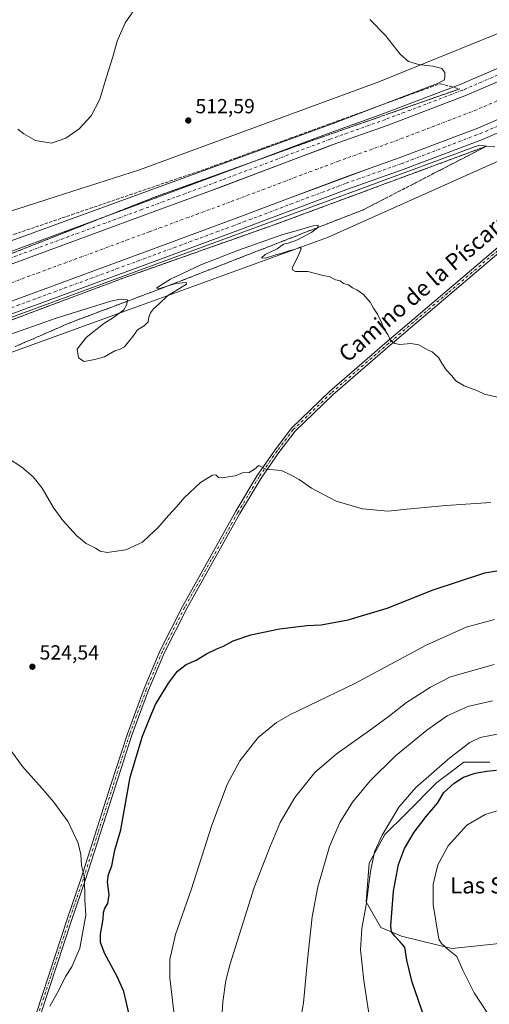
# Model space of a CAD drawing. Units: metres. Extents: x 610896 to 614347, y 4727008 to 4729377.
# Drawn here: x 611979 to 612209, y 4728298 to 4728781 of the extents above; entities that cross this region are included whole.
import ezdxf
from ezdxf.enums import TextEntityAlignment as Align

# ---------------------------------------------------------------- set-up
doc = ezdxf.new("R2010")
doc.units = ezdxf.units.M
doc.header["$MEASUREMENT"] = 0
doc.linetypes.add('DGN Style 3', pattern=[2.307223, 1.648017, -0.659207])
doc.linetypes.add('DGN Style 4', pattern=[2.638475, 1.318413, -0.659207, 0.001648, -0.659207])
for name, color, linetype, lineweight in [('Arbolado forestal CxS', 92, 'Continuous', 0), ('Corriente artificial Cxs', 4, 'Continuous', 13), ('Corriente artificial eje', 142, 'DGN Style 4', 0), ('Cultivos herbáceos CxS', 92, 'Continuous', 0), ('Cultivos leñosos CxS', 92, 'Continuous', 0), ('Curva de nivel maestra', 30, 'Continuous', 30), ('Curva de nivel normal', 30, 'Continuous', 0), ('Pista no pavimentada Cxs', 111, 'Continuous', 0), ('Pista no pavimentada eje', 91, 'DGN Style 4', 0), ('Punto de cota en terreno', 7, 'Continuous', 0), ('Rótulo de punto de cota en terreno', 7, 'Continuous', 0), ('Suelo desnudo CxS', 253, 'Continuous', 0), ('Talud superficial', 30, 'DGN Style 3', 0), ('Tendido', 6, 'Continuous', 0), ('Texto cartográfico', 7, 'Continuous', 0)]:
    doc.layers.add(name, color=color, linetype=linetype, lineweight=lineweight)
doc.styles.add('Style-Arial', font='txt')

# ---------------------------------------------------------------- blocks, each defined once
blk = doc.blocks.new('5PATER')
at = {"layer": 'Cultivos leñosos CxS', "linetype": 'Continuous', "lineweight": 0}
h = blk.add_hatch(color=51, dxfattribs=at)
edge = h.paths.add_edge_path()
edge.add_ellipse((0, 0), major_axis=(-0.11, -0.111), ratio=0.999422, start_angle=0, end_angle=360)

msp = doc.modelspace()

# ---------------------------------------------------------------- linework, layer by layer
at = {"layer": 'Arbolado forestal CxS', "color": 92, "linetype": 'Continuous', "lineweight": 0}
msp.add_polyline3d([(612214.44, 4728327.82, 559.46), (612191.07, 4728325.36, 554.9), (612166.47, 4728331.51, 550.56), (612156.35, 4728335.69, 546.77), (612149.15, 4728348.27, 544.42), (612150.62, 4728367.22, 543.92), (612158.27, 4728381.26, 544.52), (612168.48, 4728391.47, 545.55), (612183.8, 4728406.79, 545.59), (612190.97, 4728412.2, 545.8), (612197.04, 4728416.78, 545.84), (612209.72, 4728416.78, 547.61)], dxfattribs=at)
msp.add_polyline3d([(612214.44, 4728327.82, 559.46), (612191.07, 4728325.36, 554.9), (612166.47, 4728331.51, 550.56), (612156.35, 4728335.69, 546.77), (612149.15, 4728348.27, 544.42), (612150.62, 4728367.22, 543.92), (612158.27, 4728381.26, 544.52), (612168.48, 4728391.47, 545.55), (612183.8, 4728406.79, 545.59), (612190.97, 4728412.2, 545.8), (612197.04, 4728416.78, 545.84), (612209.72, 4728416.78, 547.61)], dxfattribs=at)
at = {"layer": 'Corriente artificial Cxs', "color": 4, "linetype": 'Continuous', "lineweight": 13}
for points in [[(611879.45, 4728635.22, 509.29), (611880.69, 4728635.33, 509.32), (611896.78, 4728637.55, 509.7), (611936.04, 4728646.66, 509.57), (611971.07, 4728659.36, 509.58), (612040.18, 4728684.86, 509.65), (612071.48, 4728696.42, 509.54), (612079.45, 4728699.36, 509.59), (612114.75, 4728712.68, 509.93), (612128.82, 4728717.99, 509.74), (612132.47, 4728719.36, 509.66), (612159.35, 4728728.89, 509.67), (612197.45, 4728743.39, 509.77), (612227.3, 4728756.19, 509.63), (612244.55, 4728764.45, 509.67), (612262.64, 4728774.29, 509.96), (612268.64, 4728777.45, 509.97)], [(611971.07, 4728659.36, 509.58), (612040.18, 4728684.86, 509.65), (612071.48, 4728696.42, 509.54), (612079.45, 4728699.36, 509.59), (612114.75, 4728712.68, 509.93), (612128.82, 4728717.99, 509.74), (612132.47, 4728719.36, 509.66), (612159.35, 4728728.89, 509.67), (612197.45, 4728743.39, 509.77), (612227.3, 4728756.19, 509.63)], [(612234.32, 4728740.71, 508.32), (612203.83, 4728727.63, 508.53), (612165.21, 4728712.93, 508.53), (612151.12, 4728707.94, 508.52), (612138.31, 4728703.4, 508.45), (612111.88, 4728693.43, 508.48), (612085.39, 4728683.43, 508.6), (612046.07, 4728668.91, 508.5), (611976.91, 4728643.39, 508.66), (611940.88, 4728630.33, 508.48), (611899.87, 4728620.82, 508.21), (611883.02, 4728618.49, 508.73), (611881.66, 4728618.33, 508.76)], [(612234.32, 4728740.71, 508.32), (612203.83, 4728727.63, 508.53), (612165.21, 4728712.93, 508.53), (612151.12, 4728707.94, 508.52), (612138.31, 4728703.4, 508.45), (612111.88, 4728693.43, 508.48), (612085.39, 4728683.43, 508.6), (612046.07, 4728668.91, 508.5), (611976.91, 4728643.39, 508.66)]]:
    msp.add_polyline3d(points, dxfattribs=at)
at = {"layer": 'Corriente artificial eje', "color": 142, "linetype": 'DGN Style 4', "lineweight": 0}
msp.add_polyline3d([(612230.81, 4728748.45, 507.25), (612200.64, 4728735.51, 507.24), (612162.28, 4728720.91, 507.29), (612135.39, 4728711.38, 507.32), (612082.42, 4728691.4, 507.56), (612043.13, 4728676.89, 507.05), (611973.99, 4728651.37, 507), (611938.46, 4728638.49, 506.7), (611898.32, 4728629.19, 506.92), (611881.14, 4728626.81, 506.72), (611861.42, 4728624.71, 511.53)], dxfattribs=at)
at = {"layer": 'Cultivos herbáceos CxS', "color": 92, "linetype": 'Continuous', "lineweight": 0}
for points in [[(612234.25, 4728782.31, 508.04), (612155.27, 4728750.25, 511.27), (612037.94, 4728707.12, 512.04), (611997.07, 4728694.03, 511.78), (611899.93, 4728662.91, 515.05), (611835.85, 4728655.1, 509.44), (611791.65, 4728655.25, 506), (611774.23, 4728655.3, 505.22), (611781.4, 4728676.76, 505.11), (611833.57, 4728737.69, 508.75), (611882.67, 4728809.93, 506.76)], [(611774.23, 4728655.3, 505.22), (611791.65, 4728655.25, 506), (611835.85, 4728655.1, 509.44), (611899.93, 4728662.91, 515.05), (611997.07, 4728694.03, 511.78), (612037.94, 4728707.12, 512.04), (612155.27, 4728750.25, 511.27), (612234.25, 4728782.31, 508.04), (612237.4, 4728782.53, 508.15)], [(611974.65, 4728279.41, 518.84), (611961.39, 4728313.5, 516.78), (611936.78, 4728351.37, 515.2), (611917.84, 4728386.41, 514.97), (611899.85, 4728429.96, 512.65), (611882.81, 4728461.21, 511.09), (611857.24, 4728500.98, 509.43), (611825.05, 4728549.27, 507.28), (611785.89, 4728611.26, 505.18), (611834.49, 4728609.87, 507.53), (611834, 4728593.13, 506.88), (611913.59, 4728595.27, 517.96), (612038.39, 4728640.59, 514.86), (612130.08, 4728673.87, 514.65), (612269.74, 4728736.34, 510.41)], [(611785.89, 4728611.26, 505.18), (611834.49, 4728609.87, 507.53), (611834, 4728593.13, 506.88), (611913.59, 4728595.27, 517.96), (612038.39, 4728640.59, 514.86), (612130.08, 4728673.87, 514.65), (612269.74, 4728736.34, 510.41)], [(612209.72, 4728416.78, 547.61), (612197.04, 4728416.78, 545.84), (612190.97, 4728412.2, 545.8), (612183.8, 4728406.79, 545.59), (612168.48, 4728391.47, 545.55), (612158.27, 4728381.26, 544.52), (612150.62, 4728367.22, 543.92), (612149.15, 4728348.27, 544.42), (612156.35, 4728335.69, 546.77), (612166.47, 4728331.51, 550.56), (612191.07, 4728325.36, 554.9), (612214.44, 4728327.82, 559.46)], [(612214.44, 4728327.82, 559.46), (612191.07, 4728325.36, 554.9), (612166.47, 4728331.51, 550.56), (612156.35, 4728335.69, 546.77), (612149.15, 4728348.27, 544.42), (612150.62, 4728367.22, 543.92), (612158.27, 4728381.26, 544.52), (612168.48, 4728391.47, 545.55), (612183.8, 4728406.79, 545.59), (612190.97, 4728412.2, 545.8), (612197.04, 4728416.78, 545.84), (612209.72, 4728416.78, 547.61)]]:
    msp.add_polyline3d(points, dxfattribs=at)
at = {"layer": 'Curva de nivel maestra', "color": 30, "linetype": 'Continuous', "lineweight": 30, "flags": 128}
for points, elevation in [([(612033.96, 4728288.2), (612030.21, 4728304.32), (612027.05, 4728311.61), (612020.84, 4728322.74), (612018.72, 4728328.3), (612018.72, 4728332.39), (612020.08, 4728339.75), (612020.23, 4728343.08), (612020.89, 4728345.08), (612022.46, 4728347.41), (612023.03, 4728351.75), (612022.27, 4728358.14), (612022.78, 4728361.64), (612024.4, 4728365.94), (612025.77, 4728373.61), (612028.72, 4728383.5), (612033.38, 4728409.37), (612039.42, 4728429.4), (612043.14, 4728438.79), (612045.78, 4728444.95), (612052.22, 4728455.51), (612056.61, 4728461.29), (612060.74, 4728464.67), (612065.72, 4728466.77), (612070.73, 4728469.88), (612075.84, 4728472.29), (612079.18, 4728473.52), (612083.92, 4728476.14), (612092.59, 4728479.16), (612106.51, 4728482.12), (612119.94, 4728483.72), (612127.06, 4728484.12), (612140.32, 4728486.54), (612159.31, 4728492.22), (612181.91, 4728501.18), (612207.35, 4728509.58), (612221.77, 4728511.99)], 525), ([(612179.56, 4728286.14), (612171.67, 4728308.92), (612169.03, 4728319.61), (612168.1, 4728326.01), (612165.75, 4728328.66), (612163.1, 4728331.38), (612161.52, 4728333.63), (612161.18, 4728336.52), (612162.56, 4728353.5), (612164.96, 4728366.54), (612167.96, 4728374.45), (612172.68, 4728382.44), (612178.58, 4728390.12), (612184.15, 4728396.7), (612187.25, 4728401.78), (612192.17, 4728406.46), (612196.83, 4728409.33), (612202.5, 4728411.3), (612208.16, 4728412.38), (612213.04, 4728412.87)], 550)]:
    msp.add_lwpolyline(points, dxfattribs=dict(at, elevation=elevation))
at = {"layer": 'Curva de nivel normal', "color": 30, "linetype": 'Continuous', "lineweight": 0, "flags": 128}
for points, elevation in [([(612037.19, 4728788.42), (612030.85, 4728779.2), (612026.98, 4728770.27), (612024.84, 4728762.49), (612021.66, 4728752.69), (612018.45, 4728741.74), (612014.21, 4728733.54), (612008.41, 4728727.18), (612001.82, 4728722.62), (611994.7, 4728720.2), (611986.93, 4728721.43), (611981.21, 4728724.7), (611978.27, 4728727.09)], 510), ([(611969.4, 4728670.31), (612134.21, 4728730.32), (612156.74, 4728738.95), (612184.07, 4728749.42), (612187.29, 4728751.14), (612187.7, 4728752.53), (612187.6, 4728754.9), (612186.22, 4728756.86), (612181.82, 4728758.01), (612174.79, 4728758.82), (612169.81, 4728760.24), (612165.68, 4728763.9), (612158.5, 4728772.96), (612150.93, 4728780.87)], 510), ([(612212.16, 4728718.39), (612208.17, 4728718.73), (612208.14, 4728718.73), (612206.9, 4728718.84), (612204.57, 4728719.24), (612147.78, 4728698.31), (611973.53, 4728634.31)], 510), ([(612224.76, 4728592.98), (612207.2, 4728597.08), (612203.38, 4728598.95), (612197.14, 4728601.26), (612193, 4728603.66), (612191.14, 4728606.16), (612188.38, 4728609.12), (612186.13, 4728612.38), (612184.61, 4728615.1), (612181.44, 4728617.93), (612179.23, 4728618.92), (612174.91, 4728621.39), (612170.98, 4728622), (612165.65, 4728621.53), (612163.08, 4728621.96), (612161.09, 4728623.63), (612159.78, 4728626.32), (612158.1, 4728628.64), (612156.83, 4728632), (612154.63, 4728636.33), (612152.73, 4728639.23), (612151.04, 4728642.25), (612147.79, 4728646), (612144.44, 4728648.32), (612142.37, 4728649.24), (612140.37, 4728650.69), (612138.05, 4728651.39), (612136.4, 4728652.71), (612134.04, 4728653.23), (612131.04, 4728654.9), (612128.72, 4728655.24), (612120.51, 4728657.21), (612114.51, 4728657.32), (612112.89, 4728658.02), (612112.77, 4728659.04), (612115.51, 4728664.53), (612117.2, 4728668.45), (612116.7, 4728669.21), (612114.36, 4728668.21), (612111.23, 4728667.44), (612108.41, 4728666.36), (612104.79, 4728665.5), (612099.71, 4728663.89), (612097.7, 4728663.97), (612099.62, 4728665.69), (612105.51, 4728668.38), (612108.51, 4728670.67), (612110.84, 4728671.19), (612115.35, 4728672.86), (612122.43, 4728676.58), (612125.37, 4728678.85), (612125.44, 4728678.9), (612125.52, 4728680.02), (612123.04, 4728679.69), (612115.84, 4728677.54), (612108.18, 4728675.42), (612086.48, 4728667.81), (612068.06, 4728660.62), (612053.16, 4728653.51), (612048.4, 4728650.51), (612046.23, 4728649.1), (612047.4, 4728648.86), (612051.95, 4728650.25), (612055.53, 4728651.34), (612060.75, 4728651.9), (612061.01, 4728651.14), (612059.7, 4728650.22), (612051.61, 4728645.37), (612047.57, 4728641.37), (612044.83, 4728639.04), (612043.29, 4728637.04), (612042.53, 4728634.94), (612042.16, 4728632.58), (612040.19, 4728630.64), (612036.9, 4728628.63), (612034.69, 4728625.37), (612032.56, 4728622.88), (612030.52, 4728620.42), (612028.52, 4728619.22), (612025.82, 4728618.34), (612020.72, 4728615.48), (612016.06, 4728614.2), (612010.73, 4728613.16), (612008.08, 4728614.95), (612007.36, 4728619.18), (612011.74, 4728624.95), (612020.49, 4728631.79), (612025.24, 4728634.79), (612030.23, 4728638.56), (612031.66, 4728641.18), (612031.94, 4728642.7), (612032.08, 4728643.46), (612028.38, 4728643.64), (612023.79, 4728642.67), (611997.06, 4728634.43), (611963.51, 4728622.69)], 515), ([(611973.23, 4728565.9), (611980.25, 4728561.36), (611985.78, 4728556.64), (611990.14, 4728551), (611995.62, 4728541.81), (612000.33, 4728535.19), (612007.11, 4728527.64), (612011.78, 4728523.97), (612016.28, 4728521.63), (612018.59, 4728520.12), (612022.02, 4728519.56), (612031.19, 4728520.76), (612039.35, 4728524.65), (612042.89, 4728527.78), (612046.99, 4728531.68), (612052.22, 4728537.7), (612056.19, 4728542), (612059.85, 4728546.33), (612067.85, 4728553.9), (612073.66, 4728557.51), (612075.42, 4728557.63), (612076.66, 4728556.34), (612078.84, 4728556.06), (612082.18, 4728556.78), (612084.84, 4728557.12), (612088.4, 4728558.54), (612091.73, 4728558.76), (612094.4, 4728560.31), (612096.51, 4728562.21), (612099.84, 4728560.36), (612107.51, 4728559.76), (612112.35, 4728557.46), (612116.21, 4728555.34), (612122.35, 4728551.07), (612128.18, 4728547.96), (612134.36, 4728544.65), (612147.26, 4728540.85), (612159.66, 4728539.78), (612170.68, 4728540.95), (612188.39, 4728542.62), (612200.37, 4728543.31), (612210.16, 4728544.06)], 520), ([(612054.84, 4728294.39), (612052.85, 4728310.99), (612052.88, 4728320.04), (612055.58, 4728332.22), (612063.28, 4728354.2), (612073.33, 4728385.78), (612080.89, 4728405.74), (612087.15, 4728417.4), (612096.06, 4728428.8), (612105.17, 4728436.19), (612111.98, 4728440.15), (612143.5, 4728455.38), (612178.5, 4728474.02), (612198.13, 4728482.94), (612211.98, 4728486.63)], 530), ([(612077.67, 4728281.29), (612078.74, 4728299.24), (612080.28, 4728309.74), (612082.38, 4728317.79), (612094.16, 4728355.24), (612102.01, 4728375.38), (612106.92, 4728387.23), (612114.1, 4728399.37), (612123.86, 4728411.59), (612134.33, 4728420.7), (612151.88, 4728433.07), (612160.5, 4728439.4), (612168.83, 4728446.06), (612180.63, 4728453.53), (612190.5, 4728458.52), (612211.92, 4728464.68)], 535), ([(612114.48, 4728276.31), (612118.36, 4728298.67), (612120.26, 4728319.84), (612122.54, 4728340.87), (612125.37, 4728355.6), (612131.03, 4728375.38), (612136.11, 4728387.23), (612142.34, 4728397.12), (612151.07, 4728407.66), (612163.5, 4728419.8), (612178.83, 4728432.5), (612188.83, 4728439.48), (612198.88, 4728444.02), (612211.02, 4728446.81)], 540), ([(612221.07, 4728225.34), (612194.24, 4728235.05), (612172.3, 4728243.55), (612162.4, 4728248.99), (612156.98, 4728256.01), (612154.18, 4728266.55), (612153.19, 4728274.89), (612152.46, 4728278.71), (612151.56, 4728286.04), (612147.86, 4728309.75), (612146.37, 4728324.79), (612147.04, 4728335.24), (612149.12, 4728346.79), (612151.17, 4728363.08), (612153.22, 4728372.74), (612157.01, 4728381.02), (612165.16, 4728394.71), (612173.43, 4728404.38), (612190.11, 4728418.91), (612199.87, 4728426.36), (612205, 4728428.89), (612213.57, 4728430.5)], 545), ([(611994.02, 4728297.09), (611998.33, 4728304.95), (612001.69, 4728311.68), (612004.75, 4728316.42), (612008.64, 4728325.53), (612011.62, 4728341.76), (612011.1, 4728349.31), (612010.96, 4728360.18), (612009.44, 4728366), (612009.17, 4728371.39), (612007.88, 4728377.08), (612002.98, 4728387.46), (611995.95, 4728397.05), (611990.06, 4728403.98), (611980.49, 4728414.56), (611973.67, 4728424.01)], 520), ([(612215.11, 4728283.71), (612202.06, 4728303.65), (612196.46, 4728314.7), (612193.56, 4728321.48), (612189.43, 4728324.8), (612186.04, 4728327.77), (612184.74, 4728329.95), (612181.99, 4728346.9), (612181.91, 4728356.86), (612184.26, 4728366.39), (612189.25, 4728375.65), (612198.46, 4728385.84), (612207.5, 4728391.12), (612213.74, 4728393.04)], 555)]:
    msp.add_lwpolyline(points, dxfattribs=dict(at, elevation=elevation))
at = {"layer": 'Pista no pavimentada Cxs', "color": 111, "linetype": 'Continuous', "lineweight": 0}
for points in [[(611791.49, 4728646.01, 506.42), (611808.82, 4728645.34, 507.46), (611853.14, 4728642.57, 510.06), (611879.87, 4728641.28, 509.84), (611895.69, 4728643.46, 509.94), (611934.34, 4728652.42, 509.71), (611969.01, 4728664.99, 509.94), (612038.1, 4728690.49, 509.92), (612077.35, 4728704.98, 509.99), (612130.41, 4728725, 510.15), (612157.28, 4728734.52, 510.15), (612195.2, 4728748.95, 509.92), (612224.82, 4728761.66, 510.04)], [(611969.01, 4728664.99, 509.94), (612038.1, 4728690.49, 509.92), (612077.35, 4728704.98, 509.99), (612130.41, 4728725, 510.15), (612157.28, 4728734.52, 510.15), (612195.2, 4728748.95, 509.92), (612224.82, 4728761.66, 510.04)], [(612227.3, 4728756.19, 509.65), (612197.45, 4728743.39, 509.83), (612159.35, 4728728.89, 509.67), (612132.47, 4728719.36, 509.7), (612079.45, 4728699.36, 509.54), (612040.18, 4728684.86, 509.44), (611971.07, 4728659.36, 509.47), (611936.04, 4728646.66, 509.54), (611896.78, 4728637.55, 509.81), (611880.69, 4728635.33, 509.43), (611879.45, 4728635.23, 509.44)], [(612227.3, 4728756.19, 509.65), (612197.45, 4728743.39, 509.83), (612159.35, 4728728.89, 509.67), (612132.47, 4728719.36, 509.7), (612079.45, 4728699.36, 509.54), (612040.18, 4728684.86, 509.44), (611971.07, 4728659.36, 509.47)], [(611881.66, 4728618.31, 509.53), (611883.02, 4728618.49, 509.48), (611899.87, 4728620.82, 509.19), (611940.88, 4728630.33, 509.28), (611976.91, 4728643.39, 509.48), (612046.07, 4728668.91, 509.37), (612085.39, 4728683.43, 509.42), (612111.88, 4728693.43, 509.43), (612138.31, 4728703.4, 509.33), (612151.12, 4728707.94, 509.51), (612165.21, 4728712.93, 509.55), (612203.83, 4728727.63, 509.61), (612234.32, 4728740.71, 509.44)], [(611976.91, 4728643.39, 509.48), (612046.07, 4728668.91, 509.37), (612085.39, 4728683.43, 509.42), (612111.88, 4728693.43, 509.43), (612138.31, 4728703.4, 509.33), (612151.12, 4728707.94, 509.51), (612165.21, 4728712.93, 509.55), (612203.83, 4728727.63, 509.61), (612234.32, 4728740.71, 509.44)], [(612236.8, 4728735.24, 510.03), (612206.08, 4728722.06, 510.07), (612167.28, 4728707.3, 510.22), (612140.37, 4728697.76, 509.84), (612087.49, 4728677.81, 509.89), (612048.15, 4728663.29, 509.89), (611978.97, 4728637.76, 509.99), (611942.58, 4728624.56, 510.21), (611900.96, 4728614.91, 510.08), (611883.84, 4728612.55, 509.68), (611862.93, 4728609.23, 509.82), (611849.43, 4728608.96, 508.84), (611841.63, 4728610.29, 507.94), (611833.03, 4728613.59, 507.81), (611816.23, 4728615.05, 507.25), (611802.2, 4728617.96, 506.89), (611790.17, 4728625.5, 506.15), (611781.3, 4728635.42, 505.91), (611773.36, 4728637.94, 505.58), (611762.98, 4728634.82, 505.75)], [(612236.8, 4728735.24, 510.03), (612206.08, 4728722.06, 510.07), (612167.28, 4728707.3, 510.22), (612140.37, 4728697.76, 509.84), (612087.49, 4728677.81, 509.89), (612048.15, 4728663.29, 509.89), (611978.97, 4728637.76, 509.99)], [(612265.98, 4728711.7, 511.17), (612238.55, 4728687.29, 511.16), (612218.53, 4728670.19, 511.68), (612160.87, 4728621.22, 515.14), (612132.69, 4728596.84, 517.03), (612114.19, 4728578.99, 518.39), (612106.29, 4728568.56, 519.22), (612097.55, 4728556.04, 520.27), (612087.19, 4728538.6, 521.37), (612061.06, 4728492.02, 522.73), (612050.17, 4728470.51, 523.03), (612042.33, 4728451.95, 523.23), (612034.14, 4728429.95, 523.44), (612025.94, 4728404.48, 522.75), (612011.5, 4728359.15, 520.45), (612004.56, 4728339.05, 518.77), (611986.33, 4728283.42, 519.3), (611981.44, 4728274.78, 519.33), (611977.33, 4728268.86, 519.22), (611971.24, 4728262.61, 519.18), (611964.15, 4728257.68, 519.5), (611959.72, 4728256.14, 519.49)], [(611961.26, 4728264.88, 519.17), (611964.3, 4728264.31, 519.32), (611968.31, 4728265.23, 519.4), (611973.63, 4728269.63, 519.18), (611979.72, 4728276.39, 519.37), (611984.23, 4728284.35, 519.12), (612002.39, 4728339.78, 518.57), (612009.32, 4728359.87, 519.9), (612023.76, 4728405.18, 522.37), (612031.98, 4728430.7, 523.15), (612040.2, 4728452.79, 522.96), (612048.09, 4728471.47, 522.75), (612059.04, 4728493.09, 522.54), (612085.21, 4728539.75, 521.18), (612095.62, 4728557.28, 520.15), (612104.44, 4728569.91, 519.2), (612112.48, 4728580.52, 518.34), (612131.15, 4728598.53, 517.02), (612159.38, 4728622.95, 515.13), (612217.04, 4728671.93, 511.73)], [(611984.23, 4728284.35, 519.12), (612002.39, 4728339.78, 518.57), (612009.32, 4728359.87, 519.9), (612023.76, 4728405.18, 522.37), (612031.98, 4728430.7, 523.15), (612040.2, 4728452.79, 522.96), (612048.09, 4728471.47, 522.75), (612059.04, 4728493.09, 522.54), (612085.21, 4728539.75, 521.18), (612095.62, 4728557.28, 520.15), (612104.44, 4728569.91, 519.2), (612112.48, 4728580.52, 518.34), (612131.15, 4728598.53, 517.02), (612159.38, 4728622.95, 515.13), (612217.04, 4728671.93, 511.73)], [(612218.53, 4728670.19, 511.68), (612160.87, 4728621.22, 515.14), (612132.69, 4728596.84, 517.03), (612114.19, 4728578.99, 518.39), (612106.29, 4728568.56, 519.22), (612097.55, 4728556.04, 520.27), (612087.19, 4728538.6, 521.37), (612061.06, 4728492.02, 522.73), (612050.17, 4728470.51, 523.03), (612042.33, 4728451.95, 523.23), (612034.14, 4728429.95, 523.44), (612025.94, 4728404.48, 522.75), (612011.5, 4728359.15, 520.45), (612004.56, 4728339.05, 518.77), (611986.33, 4728283.42, 519.3)]]:
    msp.add_polyline3d(points, dxfattribs=at)
at = {"layer": 'Pista no pavimentada eje', "color": 91, "linetype": 'DGN Style 4', "lineweight": 0}
for points in [[(612226.06, 4728758.93, 510.09), (612196.33, 4728746.17, 509.93), (612158.32, 4728731.71, 509.91), (612131.44, 4728722.18, 509.87), (612078.4, 4728702.17, 509.83), (612039.14, 4728687.68, 509.86), (611970.04, 4728662.17, 509.82), (611935.19, 4728649.54, 509.81), (611896.23, 4728640.51, 509.77), (611880.28, 4728638.3, 509.88), (611859.75, 4728638.07, 509.85), (611830.12, 4728637.94, 509.08), (611802.34, 4728638.07, 507.13), (611789.23, 4728637.48, 506.19)], [(611789.23, 4728637.48, 506.19), (611799.43, 4728631.32, 507.03), (611808.16, 4728624.31, 508.23), (611816.36, 4728618.09, 507.94), (611825.75, 4728617.43, 507.89), (611833.03, 4728616.11, 508.03), (611840.17, 4728614.52, 508.08), (611847.18, 4728612.14, 508.78), (611864.12, 4728613.06, 509.73), (611883.43, 4728615.52, 509.84), (611900.41, 4728617.87, 509.71), (611941.73, 4728627.44, 509.81), (611977.94, 4728640.57, 509.88), (612047.11, 4728666.1, 509.87), (612086.44, 4728680.62, 509.85), (612139.34, 4728700.58, 509.77), (612166.25, 4728710.11, 509.97), (612204.95, 4728724.84, 509.89), (612235.56, 4728737.98, 509.99)], [(612217.79, 4728671.06, 511.71), (612188.96, 4728646.58, 513.11), (612160.13, 4728622.09, 515.13), (612131.92, 4728597.69, 517.01), (612113.34, 4728579.76, 518.36), (612105.37, 4728569.24, 519.21), (612096.59, 4728556.66, 520.21), (612086.2, 4728539.18, 521.28), (612073.14, 4728515.89, 522.04), (612060.05, 4728492.56, 522.62), (612049.13, 4728470.99, 522.88), (612041.27, 4728452.37, 523.09), (612033.06, 4728430.33, 523.26), (612024.85, 4728404.83, 522.55), (612017.63, 4728382.18, 521.15), (612010.41, 4728359.51, 520.17), (612006.94, 4728349.46, 519.3), (612003.48, 4728339.42, 518.68), (611994.4, 4728311.7, 518.39), (611985.28, 4728283.89, 519.2)]]:
    msp.add_polyline3d(points, dxfattribs=at)
at = {"layer": 'Suelo desnudo CxS', "color": 253, "linetype": 'Continuous', "lineweight": 0}
for points in [[(612269.74, 4728736.34, 510.41), (612130.08, 4728673.87, 514.65), (612038.39, 4728640.59, 514.86), (611913.59, 4728595.27, 517.96), (611834, 4728593.13, 506.88), (611834.49, 4728609.87, 507.53), (611785.89, 4728611.26, 505.18), (611783.68, 4728611.33, 504.94), (611764.22, 4728611.89, 505.99), (611766.18, 4728620.4, 505.71), (611768.7, 4728631.32, 505.39), (611774.23, 4728655.3, 505.22), (611791.65, 4728655.25, 506), (611835.85, 4728655.1, 509.44), (611899.93, 4728662.91, 515.05), (611997.07, 4728694.03, 511.78), (612037.94, 4728707.12, 512.04), (612155.27, 4728750.25, 511.27), (612234.25, 4728782.31, 508.04)], [(611774.23, 4728655.3, 505.22), (611791.65, 4728655.25, 506), (611835.85, 4728655.1, 509.44), (611899.93, 4728662.91, 515.05), (611997.07, 4728694.03, 511.78), (612037.94, 4728707.12, 512.04), (612155.27, 4728750.25, 511.27), (612234.25, 4728782.31, 508.04), (612237.4, 4728782.53, 508.15)], [(611971.07, 4728659.36, 509.58), (612040.18, 4728684.86, 509.65), (612071.48, 4728696.42, 509.54), (612114.75, 4728712.68, 509.93), (612128.82, 4728717.99, 509.74), (612132.47, 4728719.36, 509.66), (612159.35, 4728728.89, 509.67), (612197.45, 4728743.39, 509.77), (612227.3, 4728756.19, 509.63)], [(612227.3, 4728756.19, 509.63), (612197.45, 4728743.39, 509.77), (612159.35, 4728728.89, 509.67), (612132.47, 4728719.36, 509.66), (612128.82, 4728717.99, 509.74), (612114.75, 4728712.68, 509.93), (612071.48, 4728696.42, 509.54), (612040.18, 4728684.86, 509.65), (611971.07, 4728659.36, 509.58)], [(612227.3, 4728756.19, 509.63), (612197.45, 4728743.39, 509.77), (612159.35, 4728728.89, 509.67), (612132.47, 4728719.36, 509.66), (612128.82, 4728717.99, 509.74), (612114.75, 4728712.68, 509.93), (612071.48, 4728696.42, 509.54), (612040.18, 4728684.86, 509.65), (611971.07, 4728659.36, 509.58)], [(612227.3, 4728756.19, 509.63), (612197.45, 4728743.39, 509.77), (612159.35, 4728728.89, 509.67), (612132.47, 4728719.36, 509.66), (612128.82, 4728717.99, 509.74), (612114.75, 4728712.68, 509.93), (612071.48, 4728696.42, 509.54), (612040.18, 4728684.86, 509.65), (611971.07, 4728659.36, 509.58)], [(612234.32, 4728740.71, 508.32), (612203.83, 4728727.63, 508.53), (612165.21, 4728712.93, 508.53), (612151.12, 4728707.94, 508.52), (612125.54, 4728698.48, 508.45), (612111.88, 4728693.43, 508.48), (612085.39, 4728683.43, 508.6), (612046.07, 4728668.91, 508.5), (611976.91, 4728643.39, 508.66)], [(611976.91, 4728643.39, 508.66), (612046.07, 4728668.91, 508.5), (612085.39, 4728683.43, 508.6), (612111.88, 4728693.43, 508.48), (612125.54, 4728698.48, 508.45), (612151.12, 4728707.94, 508.52), (612165.21, 4728712.93, 508.53), (612203.83, 4728727.63, 508.53), (612234.32, 4728740.71, 508.32)], [(611976.91, 4728643.39, 508.66), (612046.07, 4728668.91, 508.5), (612085.39, 4728683.43, 508.6), (612111.88, 4728693.43, 508.48), (612125.54, 4728698.48, 508.45), (612151.12, 4728707.94, 508.52), (612165.21, 4728712.93, 508.53), (612203.83, 4728727.63, 508.53), (612234.32, 4728740.71, 508.32)], [(611976.91, 4728643.39, 508.66), (612046.07, 4728668.91, 508.5), (612085.39, 4728683.43, 508.6), (612111.88, 4728693.43, 508.48), (612125.54, 4728698.48, 508.45), (612151.12, 4728707.94, 508.52), (612165.21, 4728712.93, 508.53), (612203.83, 4728727.63, 508.53), (612234.32, 4728740.71, 508.32)], [(611785.89, 4728611.26, 505.18), (611834.49, 4728609.87, 507.53), (611834, 4728593.13, 506.88), (611913.59, 4728595.27, 517.96), (612038.39, 4728640.59, 514.86), (612130.08, 4728673.87, 514.65), (612269.74, 4728736.34, 510.41)]]:
    msp.add_polyline3d(points, dxfattribs=at)
at = {"layer": 'Talud superficial', "color": 30, "linetype": 'DGN Style 3', "lineweight": 0}
for points in [[(611939.02, 4728662.74, 513.07), (611999.99, 4728683.54, 511.89), (612004.67, 4728685.13, 511.72), (612070.33, 4728707.53, 511.33), (612074.93, 4728709.2, 511.28), (612079.53, 4728710.88, 511.45), (612093.33, 4728715.89, 511.41), (612097.93, 4728717.57, 511.19), (612111.73, 4728722.58, 511.14), (612116.33, 4728724.26, 511.13), (612130.13, 4728729.27, 511.12), (612134.73, 4728730.95, 511.23), (612148.53, 4728735.96, 511.1), (612153.13, 4728737.64, 510.96), (612156.74, 4728738.95, 510.93), (612166.93, 4728742.65, 510.91), (612171.53, 4728744.33, 510.66), (612176.13, 4728746, 510.59), (612180.74, 4728747.67, 510.37), (612185.34, 4728749.34, 510.13), (612190.11, 4728748.07, 509.97), (612194.89, 4728746.8, 509.97), (612190.39, 4728745.22, 509.98), (612185.9, 4728743.65, 509.96), (612181.4, 4728742.08, 509.9), (612176.91, 4728740.5, 509.95), (612172.41, 4728738.93, 509.98), (612167.92, 4728737.36, 509.86), (612163.42, 4728735.78, 510.02), (612160.43, 4728734.73, 510.09), (612154.43, 4728732.64, 509.91), (612149.94, 4728731.06, 509.95), (612145.44, 4728729.49, 510.05), (612140.95, 4728727.92, 509.93), (612136.45, 4728726.34, 509.92), (612133.46, 4728725.29, 510.01), (612127.46, 4728723.2, 509.96), (612122.97, 4728721.62, 509.87), (612118.48, 4728720.05, 509.99), (612104.86, 4728715.16, 509.99), (612100.33, 4728713.52, 509.97), (612091.25, 4728710.26, 510.04), (612086.72, 4728708.63, 510.01), (612077.64, 4728705.37, 510), (612073.11, 4728703.73, 510.03), (612064.03, 4728700.47, 510.07), (612059.5, 4728698.84, 510.08), (612050.42, 4728695.58, 510.05), (612045.88, 4728693.94, 510.04), (612037.04, 4728690.46, 509.97), (612032.61, 4728688.72, 509.98), (612028.19, 4728686.97, 509.83), (612023.77, 4728685.23, 510.01), (612019.34, 4728683.49, 509.99), (612014.92, 4728681.75, 509.88), (612010.49, 4728680, 510.05), (612001.65, 4728676.52, 509.91), (611997.22, 4728674.77, 510.01), (611992.8, 4728673.03, 509.86), (611988.37, 4728671.29, 509.82), (611983.95, 4728669.55, 509.89), (611979.53, 4728667.8, 509.82), (611975.1, 4728666.06, 509.82)], [(611939.02, 4728662.74, 514.31), (611999.99, 4728683.54, 512.37), (612004.67, 4728685.13, 511.92), (612070.33, 4728707.53, 512.35), (612074.93, 4728709.2, 512.08), (612079.53, 4728710.88, 512.03), (612093.33, 4728715.89, 512.02), (612097.93, 4728717.57, 512), (612111.73, 4728722.58, 511.97), (612116.33, 4728724.26, 511.78), (612130.13, 4728729.27, 511.66), (612134.73, 4728730.95, 511.7), (612148.53, 4728735.96, 511.45), (612153.13, 4728737.64, 511.62), (612156.74, 4728738.95, 511.33), (612166.93, 4728742.65, 511.36), (612171.53, 4728744.33, 510.9), (612176.13, 4728746, 510.79), (612180.74, 4728747.67, 510.64), (612185.34, 4728749.34, 510.15), (612190.11, 4728748.07, 509.76), (612194.89, 4728746.8, 509.68)], [(611975.1, 4728666.06, 509.93), (611979.53, 4728667.8, 509.85), (611983.95, 4728669.55, 509.98), (611988.37, 4728671.29, 509.84), (611992.8, 4728673.03, 509.72), (611997.22, 4728674.77, 510.04), (612001.65, 4728676.52, 510), (612010.49, 4728680, 510.16), (612014.92, 4728681.75, 510.02), (612019.34, 4728683.49, 510.07), (612023.77, 4728685.23, 510.3), (612028.19, 4728686.97, 510.16), (612032.61, 4728688.72, 510.2), (612037.04, 4728690.46, 510.27), (612045.88, 4728693.94, 510.23), (612050.42, 4728695.58, 510.35), (612059.5, 4728698.84, 510.35), (612064.03, 4728700.47, 510.47), (612073.11, 4728703.73, 510.4), (612077.64, 4728705.37, 510.49), (612086.72, 4728708.63, 510.25), (612091.25, 4728710.26, 510.31), (612100.33, 4728713.52, 510.08), (612104.86, 4728715.16, 510.2), (612118.48, 4728720.05, 510.29), (612122.97, 4728721.62, 510.1), (612127.46, 4728723.2, 510.07), (612133.46, 4728725.29, 510.25), (612136.45, 4728726.34, 510.18), (612140.95, 4728727.92, 510), (612145.44, 4728729.49, 510.09), (612149.94, 4728731.06, 510.04), (612154.43, 4728732.64, 509.78), (612160.43, 4728734.73, 510.07), (612163.42, 4728735.78, 510.05), (612167.92, 4728737.36, 509.72), (612172.41, 4728738.93, 509.94), (612176.91, 4728740.5, 509.93), (612181.4, 4728742.08, 509.78), (612185.9, 4728743.65, 509.79), (612190.39, 4728745.22, 509.74), (612194.89, 4728746.8, 509.68)], [(611971.38, 4728632.1, 510.8), (611980.3, 4728635.44, 511), (611984.75, 4728637.11, 510.94), (611989.21, 4728638.78, 511.11), (611993.67, 4728640.46, 510.94), (611998.13, 4728642.13, 510.7), (612002.58, 4728643.8, 510.85), (612015.96, 4728648.81, 510.78), (612020.41, 4728650.49, 510.74), (612029.33, 4728653.83, 510.66), (612033.79, 4728655.4, 510.67), (612038.24, 4728656.97, 510.46), (612042.7, 4728658.55, 510.6), (612051.62, 4728661.69, 510.55), (612056.07, 4728663.27, 510.65), (612064.99, 4728666.41, 510.89), (612069.44, 4728667.99, 510.92), (612078.36, 4728671.13, 511.04), (612082.82, 4728672.71, 510.89), (612087.27, 4728674.28, 511.19), (612091.73, 4728675.85, 511.19), (612096.19, 4728677.43, 510.98), (612100.65, 4728679, 511.26), (612105.1, 4728680.57, 511.28), (612109.59, 4728682.23, 511.13), (612114.07, 4728683.89, 511.35), (612118.56, 4728685.56, 511.28), (612123.04, 4728687.22, 511.04), (612127.53, 4728688.88, 511.29), (612132.01, 4728690.54, 511.25), (612136.5, 4728692.2, 511.12), (612140.98, 4728693.86, 511.34), (612145.47, 4728695.52, 511.26), (612149.95, 4728697.18, 511.1), (612154.44, 4728698.84, 511.31), (612158.92, 4728700.51, 511.24), (612163.41, 4728702.17, 511.14), (612167.89, 4728703.83, 511.34), (612172.38, 4728705.49, 511.22), (612176.86, 4728707.15, 511.12), (612181.35, 4728708.81, 511.25), (612185.83, 4728710.47, 511.08), (612190.32, 4728712.13, 510.99), (612194.8, 4728713.79, 510.97), (612199.29, 4728715.46, 510.75), (612203.77, 4728717.12, 510.69), (612208.14, 4728718.73, 510.57), (612208.26, 4728718.78, 510.56), (612208.17, 4728718.73, 510.57), (612190.98, 4728709.86, 511.44), (612186.65, 4728707.63, 511.94), (612182.33, 4728705.41, 511.97), (612156.41, 4728692.03, 513.48), (612152.09, 4728689.81, 513.67), (612147.77, 4728687.58, 514.07), (612138.85, 4728684.1, 514.22), (612134.39, 4728682.37, 514.58), (612129.94, 4728680.63, 514.63), (612125.48, 4728678.89, 514.74), (612125.37, 4728678.85, 514.75), (612121.02, 4728677.16, 515.07), (612116.56, 4728675.42, 515.19), (612112.11, 4728673.68, 515.4), (612107.65, 4728671.95, 515.42), (612103.19, 4728670.21, 515.3), (612098.74, 4728668.47, 515.48), (612094.28, 4728666.74, 515.7), (612085.36, 4728663.26, 515.78), (612080.91, 4728661.53, 515.82), (612071.99, 4728658.05, 515.85), (612067.53, 4728656.32, 515.65), (612063.08, 4728654.58, 515.28), (612058.62, 4728652.84, 515.24), (612054.16, 4728651.11, 515.07), (612051.95, 4728650.25, 514.97), (612049.7, 4728649.37, 514.92), (612040.54, 4728645.93, 514.87), (612035.95, 4728644.21, 514.82), (612031.94, 4728642.7, 515.03), (612031.37, 4728642.49, 515.08), (612026.78, 4728640.77, 515.06), (612022.2, 4728639.06, 515.08), (612017.61, 4728637.34, 515.28), (612013.03, 4728635.62, 515.3), (612008.44, 4728633.9, 515.37), (612003.86, 4728632.18, 515.63), (611999.36, 4728630.22, 515.7), (611994.87, 4728628.27, 516), (611990.37, 4728626.31, 516.35), (611985.88, 4728624.35, 516.61), (611981.38, 4728622.4, 517.14), (611976.89, 4728620.44, 517.29)], [(612208.26, 4728718.78, 510.24), (612208.14, 4728718.73, 510.24), (612203.77, 4728717.12, 510.16), (612199.29, 4728715.46, 510.3), (612194.8, 4728713.79, 510.31), (612190.32, 4728712.13, 510.28), (612185.83, 4728710.47, 510.42), (612181.35, 4728708.81, 510.32), (612176.86, 4728707.15, 509.99), (612172.38, 4728705.49, 510.27), (612167.89, 4728703.83, 510.38), (612163.41, 4728702.17, 510.13), (612158.92, 4728700.51, 510.44), (612154.44, 4728698.84, 510.35), (612149.95, 4728697.18, 510.15), (612145.47, 4728695.52, 510.46), (612140.98, 4728693.86, 510.36), (612136.5, 4728692.2, 510.16), (612132.01, 4728690.54, 510.42), (612127.53, 4728688.88, 510.35), (612123.04, 4728687.22, 510.01), (612118.56, 4728685.56, 510.32), (612114.07, 4728683.89, 510.41), (612109.59, 4728682.23, 510.22), (612105.1, 4728680.57, 510.55), (612100.65, 4728679, 510.46), (612096.19, 4728677.43, 510.04), (612091.73, 4728675.85, 510.39), (612087.27, 4728674.28, 510.37), (612082.82, 4728672.71, 510.12), (612078.36, 4728671.13, 510.27), (612069.44, 4728667.99, 510.13), (612064.99, 4728666.41, 510.2), (612056.07, 4728663.27, 509.92), (612051.62, 4728661.69, 510.03), (612042.7, 4728658.55, 509.95), (612038.24, 4728656.97, 510.02), (612033.79, 4728655.4, 510.1), (612029.33, 4728653.83, 510.03), (612020.41, 4728650.49, 510.15), (612015.96, 4728648.81, 510.02), (612002.58, 4728643.8, 510.01), (611998.13, 4728642.13, 509.88), (611993.67, 4728640.46, 510.3), (611989.21, 4728638.78, 510.27), (611984.75, 4728637.11, 510.21), (611980.3, 4728635.44, 510.34), (611971.38, 4728632.1, 510.09)], [(611976.89, 4728620.44, 516.61), (611981.38, 4728622.4, 516.62), (611985.88, 4728624.35, 516.06), (611990.37, 4728626.31, 515.88), (611994.87, 4728628.27, 515.67), (611999.36, 4728630.22, 515.35), (612003.86, 4728632.18, 515.38), (612008.44, 4728633.9, 515.07), (612013.03, 4728635.62, 515.01), (612017.61, 4728637.34, 515.03), (612022.2, 4728639.06, 514.76), (612026.78, 4728640.77, 514.65), (612031.37, 4728642.49, 514.77), (612031.94, 4728642.7, 514.72), (612035.95, 4728644.21, 514.43), (612040.54, 4728645.93, 514.41), (612049.7, 4728649.37, 514.47), (612051.95, 4728650.25, 514.45), (612054.16, 4728651.11, 514.59), (612058.62, 4728652.84, 514.94), (612063.08, 4728654.58, 514.79), (612067.53, 4728656.32, 515.14), (612071.99, 4728658.05, 515.27), (612080.91, 4728661.53, 515.16), (612085.36, 4728663.26, 515.27), (612094.28, 4728666.74, 515.05), (612098.74, 4728668.47, 515.06), (612103.19, 4728670.21, 514.8), (612107.65, 4728671.95, 514.88), (612112.11, 4728673.68, 514.68), (612116.56, 4728675.42, 514.52), (612121.02, 4728677.16, 514.66), (612125.37, 4728678.85, 514.29), (612125.48, 4728678.89, 514.28), (612129.94, 4728680.63, 514.1), (612134.39, 4728682.37, 514.24), (612138.85, 4728684.1, 513.88), (612147.77, 4728687.58, 513.86), (612152.09, 4728689.81, 513.21), (612156.41, 4728692.03, 513.23), (612182.33, 4728705.41, 511.34), (612186.65, 4728707.63, 511.28), (612190.98, 4728709.86, 510.99), (612208.17, 4728718.73, 510.24), (612208.26, 4728718.78, 510.24)]]:
    msp.add_polyline3d(points, dxfattribs=at)
at = {"layer": 'Tendido', "color": 6, "linetype": 'Continuous', "lineweight": 0, "extrusion": (0.905756, -0.42117, 0.047143), "elevation": -1437359.65, "flags": 128}
msp.add_lwpolyline([(4545778.4, 68351.77), (4545910.94, 68345.95), (4546126.57, 68340.73)], dxfattribs=at)

# ---------------------------------------------------------------- block references
at = {"layer": 'Punto de cota en terreno', "color": 7, "linetype": 'Continuous', "lineweight": 0, "xscale": 10, "yscale": 10, "zscale": 10}
for p in [(612061.82, 4728731.31, 512.59), (611985.39, 4728463.51, 524.54)]:
    msp.add_blockref('5PATER', p, dxfattribs=at)

# ---------------------------------------------------------------- texts
at = {"layer": 'Rótulo de punto de cota en terreno', "color": 7, "linetype": 'Continuous', "lineweight": 0, "style": 'Style-Arial'}
for s, p in [('512,59', (612065.35, 4728734.84)), ('524,54', (611988.92, 4728467.04))]:
    msp.add_text(s, height=7, dxfattribs=at).set_placement(p)
at = {"layer": 'Texto cartográfico', "color": 7, "linetype": 'Continuous', "lineweight": 0, "style": 'Style-Arial'}
msp.add_text('Camino de la Píscara', height=8, rotation=40.6404, dxfattribs=at).set_placement((612177.46, 4728649.79), align=Align.MIDDLE_CENTER)
msp.add_text('Las Saleras', height=8, dxfattribs=at).set_placement((612218.71, 4728356.35), align=Align.MIDDLE_CENTER)

doc.saveas('drawing.dxf')
